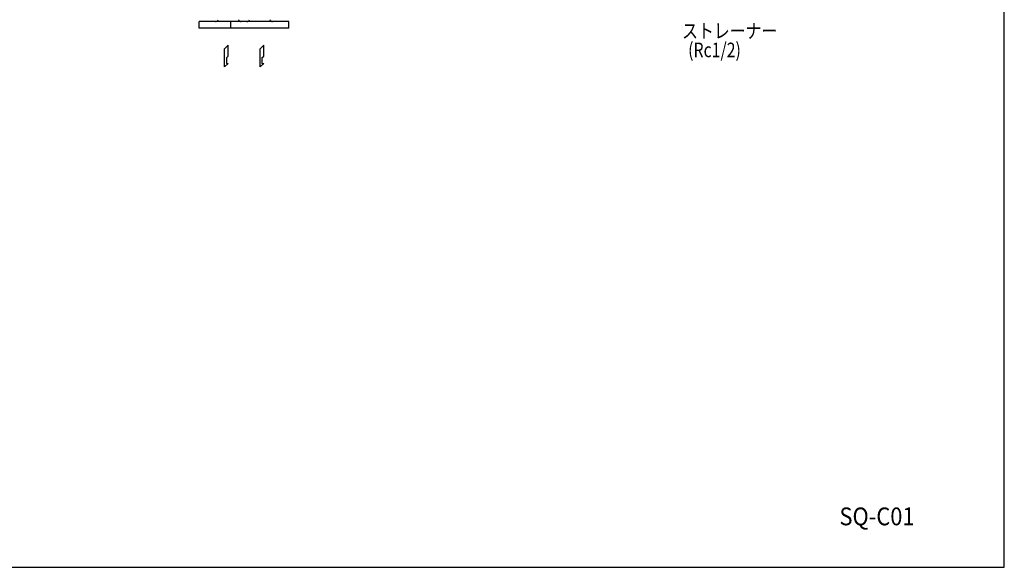
# Model space of a CAD drawing. Extents: x 126 to 2863, y 49 to 1974.
# Drawn here: x 1509 to 2863, y 49 to 802 of the extents above; entities that cross this region are included whole.
import ezdxf
from ezdxf.enums import TextEntityAlignment as Align

# ---------------------------------------------------------------- set-up
doc = ezdxf.new("R2010")
doc.units = 0
doc.header["$LTSCALE"] = 28
doc.header["$MEASUREMENT"] = 0
doc.layers.get('0').update_dxf_attribs({"linetype": 'CONTINUOUS'})
doc.styles.add('PTSH', font='SIMPLEX', dxfattribs={"width": 0.9, "bigfont": 'EXTFONT'})
doc.styles.get("Standard").update_dxf_attribs({"font": 'simplex', "width": 0.8, "bigfont": 'extfont'})

msp = doc.modelspace()

# ---------------------------------------------------------------- linework, layer by layer
for p, q in [((1799.4, 799.3), (1756.2, 799.3)), ((1756.2, 790.3), (1756.2, 799.3)), ((1879.3, 799.3), (1799.3, 799.3)), ((1799.4, 790.3), (1799.4, 799.3)), ((1879.3, 790.3), (1879.3, 799.3)), ((1836.2, 790.3), (1756.2, 790.3)), ((1879.3, 790.3), (1799.3, 790.3)), ((1796, 766.9), (1791, 761.9)), ((1791, 736.9), (1791, 761.9)), ((1796, 751.9), (1796, 766.9)), ((1844.9, 766.9), (1839.9, 761.9)), ((1839.9, 736.9), (1839.9, 761.9)), ((1844.9, 751.9), (1844.9, 766.9)), ((1793.5, 749.3), (1796, 751.9)), ((1793.5, 749.3), (1793.5, 741.9)), ((1842.4, 749.3), (1844.9, 751.9)), ((1842.4, 749.3), (1842.4, 741.9)), ((1796, 741.9), (1791, 736.9)), ((1793.5, 741.9), (1796, 741.9)), ((1844.9, 741.9), (1839.9, 736.9)), ((1842.4, 741.9), (1844.9, 741.9))]:
    msp.add_line(p, q)
msp.add_lwpolyline([(126, 49), (2863, 49), (2863, 1974), (126, 1974)], close=True)
for centre, start, end in [((1778.4, 803.3), 270, 339.444), ((1814, 803.3), 200.556, 270), ((1821.6, 803.3), 270, 339.444), ((1857.1, 803.3), 200.556, 270)]:
    msp.add_arc(centre, 4, start, end)

# ---------------------------------------------------------------- texts
at = {"width": 0.8}
for s, p in [('ストレーナー', (2420, 770.2)), ('(Rc1/2)', (2428.3, 744.1))]:
    msp.add_text(s, height=20, dxfattribs=at).set_placement(p, align=Align.BOTTOM_LEFT)
at = {"linetype": 'Continuous', "style": 'PTSH', "width": 0.9}
msp.add_text('SQ-C01', height=24.5, dxfattribs=at).set_placement((2688, 119), align=Align.MIDDLE_CENTER)

doc.saveas('drawing.dxf')
